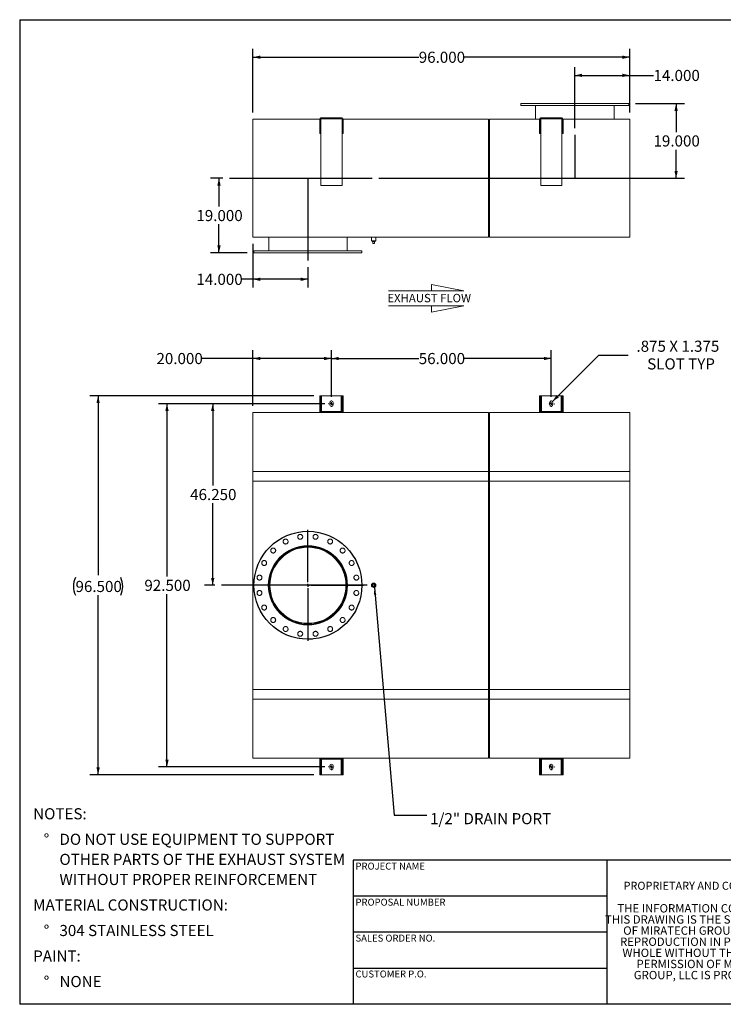
# Model space of a CAD drawing. Units: inches. Extents: x 0.5 to 10.5, y 0.5 to 7.9.
# Drawn here: x 0.5 to 5.8, y 0.5 to 7.9 of the extents above; entities that cross this region are included whole.
import ezdxf

# ---------------------------------------------------------------- set-up
doc = ezdxf.new("R2010")
doc.units = ezdxf.units.IN
doc.header["$MEASUREMENT"] = 0
doc.linetypes.add('HIDDEN', pattern=[0.075, 0.05, -0.025])
doc.layers.add('FORMAT', color=7, linetype='Continuous')
doc.styles.add('SLDTEXTSTYLE0', font='TXT', dxfattribs={"width": 0.75})
doc.styles.add('SLDTEXTSTYLE3', font='TXT', dxfattribs={"width": 0.7})
doc.dimstyles.new('SLDDIMSTYLE0', dxfattribs={"dimtxt": 0.083333, "dimasz": 0.055, "dimexe": 0, "dimexo": 0.0625, "dimgap": 0.020833, "dimtad": 0, "dimtih": 1, "dimtoh": 1, "dimdec": 3, "dimlfac": 34, "dimrnd": 1e-09, "dimzin": 4, "dimdsep": 46, "dimtxsty": 'SLDTEXTSTYLE0', "dimsah": 1, "dimcen": 0.09, "dimadec": 0, "dimazin": 1, "dimtfac": 1, "dimtdec": 4, "dimtofl": 0, "dimtmove": 0, "dimatfit": 3, "dimfxl": 0, "dimfrac": 2, "dimtolj": 1, "dimtzin": 12, "dimarcsym": 0})
doc.dimstyles.new('SLDDIMSTYLE1', dxfattribs={"dimtxt": 0.083333, "dimasz": 0.055, "dimexe": 0, "dimexo": 0.0625, "dimgap": 0.020833, "dimtad": 0, "dimtih": 1, "dimtoh": 1, "dimdec": 3, "dimlfac": 34, "dimrnd": 1e-09, "dimzin": 12, "dimdsep": 46, "dimtxsty": 'SLDTEXTSTYLE0', "dimsah": 1, "dimcen": 0, "dimadec": 0, "dimazin": 3, "dimtfac": 1, "dimtdec": 4, "dimtofl": 0, "dimtmove": 0, "dimatfit": 3, "dimfxl": 0, "dimfrac": 2, "dimtolj": 1, "dimtzin": 12, "dimarcsym": 0})
doc.dimstyles.new('SLDDIMSTYLE2', dxfattribs={"dimtxt": 0.18, "dimasz": 0.055, "dimexe": 0, "dimexo": 0.0625, "dimgap": 0, "dimtad": 0, "dimtih": 1, "dimtoh": 1, "dimdec": 0, "dimrnd": 1e-09, "dimzin": 0, "dimdsep": 46, "dimtxsty": 'Standard', "dimsah": 1, "dimcen": 0.09, "dimadec": 0, "dimazin": 0, "dimtfac": 0.055, "dimtdec": 0, "dimtofl": 0, "dimtmove": 0, "dimatfit": 3, "dimfxl": 0, "dimfrac": 2, "dimtolj": 1, "dimtzin": 0, "dimarcsym": 0})

# ---------------------------------------------------------------- blocks, each defined once
blk = doc.blocks.new('Flow Arrow - Exhaust Flow')
at = {"color": 7, "linetype": 'Continuous', "lineweight": 0}
for p, q in [((187.51, 456.2), (171.88, 459.22)), ((171.88, 459.22), (171.88, 456.2)), ((151.3, 456.2), (187.51, 456.2)), ((151.3, 448.97), (187.51, 448.97)), ((187.51, 448.97), (171.88, 445.94)), ((171.88, 445.94), (171.88, 448.97))]:
    blk.add_line(p, q, dxfattribs=at)
at = {"color": 7, "linetype": 'Continuous', "lineweight": 0, "insert": (150.76, 454.72), "char_height": 4, "attachment_point": 1, "style": 'SLDTEXTSTYLE0'}
blk.add_mtext('EXHAUST FLOW', dxfattribs=at)
blk = doc.blocks.new('SW_NOTE_0')
at = {"layer": 'FORMAT', "color": 0, "attachment_point": 1, "style": 'SLDTEXTSTYLE0'}
for s, insert, char_height in [('NOTES:', (0, 0.1074), 0.08333), ('%%d', (0.0787, -0.0837), 0.08333), ('DO NOT USE EQUIPMENT TO SUPPORT', (0.1969, -0.0837), 0.083333), ('OTHER PARTS OF THE EXHAUST SYSTEM', (0.1969, -0.2342), 0.083333), ('WITHOUT PROPER REINFORCEMENT', (0.1969, -0.3847), 0.083333), ('MATERIAL CONSTRUCTION:', (0, -0.5758), 0.083333), ('%%d', (0.0787, -0.7669), 0.08333), ('304 STAINLESS STEEL', (0.1969, -0.7669), 0.083333), ('PAINT:', (0, -0.958), 0.08333), ('%%d', (0.0787, -1.1491), 0.08333), ('NONE', (0.1969, -1.1491), 0.08333)]:
    blk.add_mtext(s, dxfattribs=dict(at, insert=insert, char_height=char_height))
blk = doc.blocks.new('SW_NOTE_2')
at = {"layer": 'FORMAT', "color": 0, "char_height": 0.0625, "attachment_point": 2, "style": 'SLDTEXTSTYLE3'}
for s, insert in [('THE INFORMATION CONTAINED IN', (0.5811, 0.0806)), ('THIS DRAWING IS THE SOLE PROPERTY', (0.582, -0.0028)), ('OF MIRATECH GROUP, LLC.  ANY', (0.58, -0.0861)), ('REPRODUCTION IN PART OR AS A', (0.58, -0.1694)), ('WHOLE WITHOUT THE WRITTEN', (0.5768, -0.2528)), ('PERMISSION OF MIRATECH', (0.5805, -0.3361)), ('GROUP, LLC IS PROHIBITED.', (0.5841, -0.4194))]:
    blk.add_mtext(s, dxfattribs=dict(at, insert=insert))
blk = doc.blocks.new('_D')
at = {"layer": 'FORMAT'}
for p, q in [((2.7865, 4.9989), (1.8842, 4.9989)), ((1.9467, 4.9989), (1.9467, 4.3849)), ((1.9467, 3.6386), (1.9467, 4.2525)), ((1.963, 3.6386), (1.8842, 3.6386))]:
    blk.add_line(p, q, dxfattribs=at)
for points in [[(1.9467, 4.9989), (1.9342, 4.9439), (1.9592, 4.9439)], [(1.9467, 3.6386), (1.9592, 3.6936), (1.9342, 3.6936)]]:
    blk.add_solid(points, dxfattribs=at)
at = {"layer": 'FORMAT', "insert": (1.7774, 4.36), "char_height": 0.08333, "attachment_point": 1, "style": 'SLDTEXTSTYLE0'}
blk.add_mtext('46.250', dxfattribs=at)
blk = doc.blocks.new('_D_1')
at = {"layer": 'FORMAT'}
for p, q in [((2.7056, 5.0577), (1.0252, 5.0577)), ((1.0877, 5.0577), (1.0877, 3.7132)), ((1.0877, 2.2195), (1.0877, 3.5639)), ((2.7056, 2.2195), (1.0252, 2.2195))]:
    blk.add_line(p, q, dxfattribs=at)
for centre, start, end in [((1.0508, 3.6301), 153.43495, 206.56505), ((1.1245, 3.6301), 333.43495, 26.56505)]:
    blk.add_arc(centre, 0.148, start, end, dxfattribs=at)
for points in [[(1.0877, 5.0577), (1.0752, 5.0027), (1.1002, 5.0027)], [(1.0877, 2.2195), (1.1002, 2.2745), (1.0752, 2.2745)]]:
    blk.add_solid(points, dxfattribs=at)
at = {"layer": 'FORMAT', "insert": (0.9184, 3.6714), "char_height": 0.08333, "attachment_point": 1, "style": 'SLDTEXTSTYLE0'}
blk.add_mtext('96.500', dxfattribs=at)
blk = doc.blocks.new('_D_2')
at = {"layer": 'FORMAT'}
for p, q in [((2.7865, 4.9989), (1.5414, 4.9989)), ((1.6039, 4.9989), (1.6039, 3.7048)), ((1.6039, 2.2783), (1.6039, 3.5724)), ((2.7865, 2.2783), (1.5414, 2.2783))]:
    blk.add_line(p, q, dxfattribs=at)
for points in [[(1.6039, 4.9989), (1.5914, 4.9439), (1.6164, 4.9439)], [(1.6039, 2.2783), (1.6164, 2.3333), (1.5914, 2.3333)]]:
    blk.add_solid(points, dxfattribs=at)
at = {"layer": 'FORMAT', "insert": (1.4346, 3.6798), "char_height": 0.08333, "attachment_point": 1, "style": 'SLDTEXTSTYLE0'}
blk.add_mtext('92.500', dxfattribs=at)
blk = doc.blocks.new('_D_3')
at = {"layer": 'FORMAT'}
for p, q in [((2.2482, 4.9827), (2.2482, 5.3998)), ((2.8365, 5.0489), (2.8365, 5.3998)), ((2.2482, 5.3373), (1.8637, 5.3373)), ((2.8365, 5.3373), (2.2482, 5.3373))]:
    blk.add_line(p, q, dxfattribs=at)
for points in [[(2.2482, 5.3373), (2.3032, 5.3248), (2.3032, 5.3498)], [(2.8365, 5.3373), (2.7815, 5.3498), (2.7815, 5.3248)]]:
    blk.add_solid(points, dxfattribs=at)
at = {"layer": 'FORMAT', "insert": (1.5251, 5.3785), "char_height": 0.08333, "attachment_point": 1, "style": 'SLDTEXTSTYLE0'}
blk.add_mtext('20.000', dxfattribs=at)
blk = doc.blocks.new('_D_4')
at = {"layer": 'FORMAT'}
for p, q in [((2.8365, 5.0489), (2.8365, 5.3998)), ((4.4835, 5.0489), (4.4835, 5.3998)), ((2.8365, 5.3373), (3.4907, 5.3373)), ((4.4835, 5.3373), (3.8293, 5.3373))]:
    blk.add_line(p, q, dxfattribs=at)
for points in [[(2.8365, 5.3373), (2.8915, 5.3248), (2.8915, 5.3498)], [(4.4835, 5.3373), (4.4285, 5.3498), (4.4285, 5.3248)]]:
    blk.add_solid(points, dxfattribs=at)
at = {"layer": 'FORMAT', "insert": (3.4907, 5.3785), "char_height": 0.08333, "attachment_point": 1, "style": 'SLDTEXTSTYLE0'}
blk.add_mtext('56.000', dxfattribs=at)
blk = doc.blocks.new('_D_5')
at = {"layer": 'FORMAT'}
for p, q in [((4.4926, 5.0153), (4.8407, 5.3634)), ((4.8407, 5.3634), (5.0595, 5.3634))]:
    blk.add_line(p, q, dxfattribs=at)
blk.add_solid([(4.4926, 5.0153), (4.5404, 5.0454), (4.5227, 5.0631)], dxfattribs=at)
at = {"layer": 'FORMAT', "attachment_point": 1, "style": 'SLDTEXTSTYLE0'}
for s, insert, char_height in [('.875 X 1.375', (5.122, 5.4708), 0.083333), ('SLOT TYP', (5.2025, 5.3384), 0.08333)]:
    blk.add_mtext(s, dxfattribs=dict(at, insert=insert, char_height=char_height))
blk = doc.blocks.new('SW_CENTERMARKSYMBOL_0')
at = {"layer": 'FORMAT', "color": 0}
for p, q in [((0, 0.0221), (0, 0.4154)), ((-0.0221, 0), (-0.4154, 0)), ((0, 0), (-0.011, 0)), ((0, 0), (0, 0.011)), ((0, 0), (0, -0.011)), ((0, 0), (0.011, 0)), ((0.0221, 0), (0.4154, 0)), ((0, -0.0221), (0, -0.4154))]:
    blk.add_line(p, q, dxfattribs=at)
blk = doc.blocks.new('SW_CENTERMARKSYMBOL_1')
at = {"layer": 'FORMAT', "color": 0}
for p, q in [((-0.0221, 0), (-0.0239, 0)), ((0, 0), (-0.011, 0)), ((0, 0.0221), (0, 0.0239)), ((0, 0), (0, 0.011)), ((0, 0), (0, -0.011)), ((0, 0), (0.011, 0)), ((0.0221, 0), (0.0239, 0)), ((0, -0.0221), (0, -0.0239))]:
    blk.add_line(p, q, dxfattribs=at)
blk = doc.blocks.new('SW_CENTERMARKSYMBOL_2')
at = {"layer": 'FORMAT', "color": 0}
for p, q in [((-0.0221, 0), (-0.0239, 0)), ((0, 0), (-0.011, 0)), ((0, 0.0221), (0, 0.0239)), ((0, 0), (0, 0.011)), ((0, 0), (0, -0.011)), ((0, 0), (0.011, 0)), ((0.0221, 0), (0.0239, 0)), ((0, -0.0221), (0, -0.0239))]:
    blk.add_line(p, q, dxfattribs=at)
blk = doc.blocks.new('SW_CENTERMARKSYMBOL_3')
at = {"layer": 'FORMAT', "color": 0}
for p, q in [((-0.0221, 0), (-0.0239, 0)), ((0, 0), (-0.011, 0)), ((0, 0.0221), (0, 0.0239)), ((0, 0), (0, 0.011)), ((0, 0), (0, -0.011)), ((0, 0), (0.011, 0)), ((0.0221, 0), (0.0239, 0)), ((0, -0.0221), (0, -0.0239))]:
    blk.add_line(p, q, dxfattribs=at)
blk = doc.blocks.new('SW_CENTERMARKSYMBOL_4')
at = {"layer": 'FORMAT', "color": 0}
for p, q in [((-0.0221, 0), (-0.0239, 0)), ((0, 0), (-0.011, 0)), ((0, 0.0221), (0, 0.0239)), ((0, 0), (0, 0.011)), ((0, 0), (0, -0.011)), ((0, 0), (0.011, 0)), ((0.0221, 0), (0.0239, 0)), ((0, -0.0221), (0, -0.0239))]:
    blk.add_line(p, q, dxfattribs=at)
blk = doc.blocks.new('_D_6')
at = {"layer": 'FORMAT'}
for p, q in [((2.0218, 6.6878), (1.931, 6.6878)), ((1.9935, 6.6878), (1.9935, 6.4746)), ((1.9935, 6.129), (1.9935, 6.3422)), ((2.2056, 6.129), (1.931, 6.129))]:
    blk.add_line(p, q, dxfattribs=at)
for points in [[(1.9935, 6.6878), (1.981, 6.6328), (2.006, 6.6328)], [(1.9935, 6.129), (2.006, 6.184), (1.981, 6.184)]]:
    blk.add_solid(points, dxfattribs=at)
at = {"layer": 'FORMAT', "insert": (1.8242, 6.4496), "char_height": 0.08333, "attachment_point": 1, "style": 'SLDTEXTSTYLE0'}
blk.add_mtext('19.000', dxfattribs=at)
blk = doc.blocks.new('_D_7')
at = {"layer": 'FORMAT'}
for p, q in [((5.1144, 7.2466), (5.4817, 7.2466)), ((5.4192, 7.2466), (5.4192, 7.0334)), ((5.4192, 6.6878), (5.4192, 6.901)), ((3.1911, 6.6878), (5.4817, 6.6878))]:
    blk.add_line(p, q, dxfattribs=at)
for points in [[(5.4192, 7.2466), (5.4067, 7.1916), (5.4317, 7.1916)], [(5.4192, 6.6878), (5.4317, 6.7428), (5.4067, 6.7428)]]:
    blk.add_solid(points, dxfattribs=at)
at = {"layer": 'FORMAT', "insert": (5.2499, 7.0084), "char_height": 0.08333, "attachment_point": 1, "style": 'SLDTEXTSTYLE0'}
blk.add_mtext('19.000', dxfattribs=at)
blk = doc.blocks.new('_D_8')
at = {"layer": 'FORMAT'}
for p, q in [((4.66, 7.0634), (4.66, 7.5204)), ((4.66, 7.4579), (5.0718, 7.4579)), ((5.0718, 7.179), (5.0718, 7.5204)), ((5.0718, 7.4579), (5.2499, 7.4579))]:
    blk.add_line(p, q, dxfattribs=at)
for points in [[(4.66, 7.4579), (4.715, 7.4454), (4.715, 7.4704)], [(5.0718, 7.4579), (5.0168, 7.4704), (5.0168, 7.4454)]]:
    blk.add_solid(points, dxfattribs=at)
at = {"layer": 'FORMAT', "insert": (5.2499, 7.4991), "char_height": 0.08333, "attachment_point": 1, "style": 'SLDTEXTSTYLE0'}
blk.add_mtext('14.000', dxfattribs=at)
blk = doc.blocks.new('_D_9')
at = {"layer": 'FORMAT'}
for p, q in [((2.2482, 6.1966), (2.2482, 5.8681)), ((2.66, 6.0202), (2.66, 5.8681)), ((2.2482, 5.9306), (2.1628, 5.9306)), ((2.66, 5.9306), (2.2482, 5.9306))]:
    blk.add_line(p, q, dxfattribs=at)
for points in [[(2.2482, 5.9306), (2.3032, 5.9181), (2.3032, 5.9431)], [(2.66, 5.9306), (2.605, 5.9431), (2.605, 5.9181)]]:
    blk.add_solid(points, dxfattribs=at)
at = {"layer": 'FORMAT', "insert": (1.8242, 5.9719), "char_height": 0.08333, "attachment_point": 1, "style": 'SLDTEXTSTYLE0'}
blk.add_mtext('14.000', dxfattribs=at)
blk = doc.blocks.new('_D_10')
at = {"layer": 'FORMAT'}
for p, q in [((2.2482, 7.179), (2.2482, 7.6565)), ((5.0718, 7.179), (5.0718, 7.6565)), ((2.2482, 7.594), (3.4907, 7.594)), ((5.0718, 7.594), (3.8293, 7.594))]:
    blk.add_line(p, q, dxfattribs=at)
for points in [[(2.2482, 7.594), (2.3032, 7.5815), (2.3032, 7.6065)], [(5.0718, 7.594), (5.0168, 7.6065), (5.0168, 7.5815)]]:
    blk.add_solid(points, dxfattribs=at)
at = {"layer": 'FORMAT', "insert": (3.4907, 7.6352), "char_height": 0.08333, "attachment_point": 1, "style": 'SLDTEXTSTYLE0'}
blk.add_mtext('96.000', dxfattribs=at)

msp = doc.modelspace()

# ---------------------------------------------------------------- linework, layer by layer
at = {"color": 7, "linetype": 'Continuous', "lineweight": 15}
for p, q in [((4.255599, 7.246642), (4.255599, 7.231936)), ((5.064423, 7.246642), (4.255599, 7.246642)), ((5.064423, 7.231936), (4.255599, 7.231936)), ((4.365894, 7.231936), (4.365894, 7.128995)), ((4.659986, 7.231936), (4.659986, 7.128995)), ((4.659986, 7.231936), (4.659986, 7.128995)), ((4.660036, 7.128995), (4.660036, 7.231936)), ((4.660037, 7.128995), (4.660037, 7.231936)), ((4.954129, 7.128995), (4.954129, 7.231936)), ((5.064423, 7.231936), (5.064423, 7.246642)), ((2.248247, 7.128995), (2.748713, 7.128995)), ((2.248247, 6.246642), (2.248247, 7.128995)), ((2.755599, 7.125318), (2.748247, 7.125318)), ((2.748247, 7.125318), (2.748247, 7.095906)), ((2.755599, 7.095906), (2.748247, 7.095906)), ((2.748247, 7.022377), (2.748247, 7.095906)), ((2.755599, 7.125318), (2.755599, 7.095906)), ((2.755599, 7.022377), (2.755599, 7.095906)), ((2.756585, 7.128995), (2.758423, 7.128995)), ((2.757438, 7.125318), (2.757438, 6.632671)), ((2.762952, 7.140024), (2.762952, 7.132671)), ((2.762952, 7.140024), (2.910011, 7.140024)), ((2.762952, 7.132671), (2.910011, 7.132671)), ((2.910011, 7.140024), (2.910011, 7.132671)), ((2.914541, 7.128995), (2.916379, 7.128995)), ((2.915526, 6.632671), (2.915526, 7.125318)), ((2.917364, 7.125318), (2.924717, 7.125318)), ((2.917364, 7.095906), (2.917364, 7.125318)), ((2.917364, 7.095906), (2.924717, 7.095906)), ((2.917364, 7.095906), (2.917364, 7.022377)), ((2.92425, 7.128995), (4.012952, 7.128995)), ((2.924717, 7.095906), (2.924717, 7.125318)), ((2.924717, 7.095906), (2.924717, 7.022377)), ((4.012952, 6.246642), (4.012952, 7.128995)), ((4.012952, 7.12348), (4.020305, 7.12348)), ((4.012952, 7.12348), (4.014549, 7.12348)), ((4.014549, 6.252156), (4.014549, 7.12348)), ((4.020305, 7.12348), (4.018708, 7.12348)), ((4.018708, 7.12348), (4.018708, 6.252156)), ((4.020305, 7.128995), (4.395772, 7.128995)), ((4.020305, 6.246642), (4.020305, 7.128995)), ((4.402658, 7.125318), (4.395305, 7.125318)), ((4.395305, 7.125318), (4.395305, 7.095906)), ((4.402658, 7.095906), (4.395305, 7.095906)), ((4.395305, 7.022377), (4.395305, 7.095906)), ((4.402658, 7.125318), (4.402658, 7.095906)), ((4.402658, 7.022377), (4.402658, 7.095906)), ((4.403643, 7.128995), (4.405482, 7.128995)), ((4.404497, 7.125318), (4.404497, 6.632671)), ((4.410011, 7.140024), (4.410011, 7.132671)), ((4.410011, 7.140024), (4.55707, 7.140024)), ((4.410011, 7.132671), (4.55707, 7.132671)), ((4.55707, 7.140024), (4.55707, 7.132671)), ((4.5616, 7.128995), (4.563438, 7.128995)), ((4.562585, 6.632671), (4.562585, 7.125318)), ((4.564423, 7.125318), (4.571776, 7.125318)), ((4.564423, 7.095906), (4.564423, 7.125318)), ((4.564423, 7.095906), (4.571776, 7.095906)), ((4.564423, 7.095906), (4.564423, 7.022377)), ((4.571309, 7.128995), (5.071776, 7.128995)), ((4.571776, 7.095906), (4.571776, 7.125318)), ((4.571776, 7.095906), (4.571776, 7.022377)), ((5.071776, 6.246642), (5.071776, 7.128995)), ((2.755599, 7.022377), (2.748247, 7.022377)), ((2.917364, 7.022377), (2.924717, 7.022377)), ((4.402658, 7.022377), (4.395305, 7.022377)), ((4.564423, 7.022377), (4.571776, 7.022377)), ((2.757438, 6.632671), (2.915526, 6.632671)), ((4.404497, 6.632671), (4.562585, 6.632671)), ((2.248247, 6.246642), (4.012952, 6.246642)), ((2.365894, 6.246642), (2.365894, 6.1437)), ((2.659986, 6.246642), (2.659986, 6.1437)), ((2.659986, 6.246642), (2.659986, 6.1437)), ((2.660036, 6.1437), (2.660036, 6.246642)), ((2.660037, 6.1437), (2.660037, 6.246642)), ((2.954129, 6.1437), (2.954129, 6.246642)), ((3.136114, 6.246642), (3.136114, 6.219068)), ((3.169202, 6.219068), (3.136114, 6.219068)), ((3.140379, 6.219068), (3.140379, 6.213186)), ((3.140379, 6.213186), (3.164938, 6.213186)), ((3.145305, 6.19848), (3.145305, 6.213186)), ((3.145305, 6.19848), (3.160011, 6.19848)), ((3.160011, 6.19848), (3.160011, 6.213186)), ((3.164938, 6.213186), (3.164938, 6.219068)), ((3.169202, 6.219068), (3.169202, 6.246642)), ((4.012952, 6.252156), (4.020305, 6.252156)), ((4.012952, 6.252156), (4.014549, 6.252156)), ((4.020305, 6.252156), (4.018708, 6.252156)), ((4.020305, 6.246642), (5.071776, 6.246642)), ((2.255599, 6.1437), (2.255599, 6.128995)), ((2.255599, 6.1437), (3.064423, 6.1437)), ((2.255599, 6.128995), (3.064423, 6.128995)), ((3.064423, 6.128995), (3.064423, 6.1437)), ((2.755599, 5.057707), (2.748247, 5.057707)), ((2.748247, 4.969472), (2.748247, 5.057707)), ((2.755599, 4.969472), (2.755599, 5.057707)), ((2.762952, 5.057707), (2.755599, 5.057707)), ((2.762952, 5.057707), (2.910011, 5.057707)), ((2.917364, 5.057707), (2.910011, 5.057707)), ((2.917364, 5.057707), (2.924717, 5.057707)), ((2.917364, 5.057707), (2.917364, 4.969472)), ((2.924717, 5.057707), (2.924717, 4.969472)), ((4.402658, 5.057707), (4.395305, 5.057707)), ((4.395305, 4.969472), (4.395305, 5.057707)), ((4.402658, 4.969472), (4.402658, 5.057707)), ((4.410011, 5.057707), (4.402658, 5.057707)), ((4.410011, 5.057707), (4.55707, 5.057707)), ((4.564423, 5.057707), (4.55707, 5.057707)), ((4.564423, 5.057707), (4.571776, 5.057707)), ((4.564423, 5.057707), (4.564423, 4.969472)), ((4.571776, 5.057707), (4.571776, 4.969472)), ((2.755599, 4.969472), (2.748247, 4.969472)), ((2.748247, 4.969472), (2.748247, 4.932707)), ((2.755599, 4.969472), (2.755599, 4.932707)), ((2.823614, 5.006236), (2.823614, 4.991531)), ((2.849349, 4.991531), (2.849349, 5.006236)), ((2.917364, 4.969472), (2.924717, 4.969472)), ((2.917364, 4.932707), (2.917364, 4.969472)), ((2.924717, 4.932707), (2.924717, 4.969472)), ((4.402658, 4.969472), (4.395305, 4.969472)), ((4.395305, 4.969472), (4.395305, 4.932707)), ((4.402658, 4.969472), (4.402658, 4.932707)), ((4.470673, 5.006236), (4.470673, 4.991531)), ((4.496408, 4.991531), (4.496408, 5.006236)), ((4.564423, 4.969472), (4.571776, 4.969472)), ((4.564423, 4.932707), (4.564423, 4.969472)), ((4.571776, 4.932707), (4.571776, 4.969472)), ((2.757438, 4.932707), (2.248247, 4.932707)), ((2.248247, 4.491531), (2.248247, 4.932707)), ((2.757438, 4.94006), (2.757438, 4.932707)), ((2.757438, 4.94006), (2.915526, 4.94006)), ((2.757438, 4.932707), (2.915526, 4.932707)), ((2.915526, 4.94006), (2.915526, 4.932707)), ((4.012952, 4.932707), (2.915526, 4.932707)), ((4.012952, 4.491531), (4.012952, 4.932707)), ((4.020305, 4.927192), (4.012952, 4.927192)), ((4.014549, 4.927192), (4.012952, 4.927192)), ((4.014549, 4.491531), (4.014549, 4.927192)), ((4.020305, 4.927192), (4.018708, 4.927192)), ((4.018708, 4.927192), (4.018708, 4.491531)), ((4.404497, 4.932707), (4.020305, 4.932707)), ((4.020305, 4.491531), (4.020305, 4.932707)), ((4.404497, 4.94006), (4.562585, 4.94006)), ((4.404497, 4.94006), (4.404497, 4.932707)), ((4.404497, 4.932707), (4.562585, 4.932707)), ((4.562585, 4.94006), (4.562585, 4.932707)), ((5.071776, 4.932707), (4.562585, 4.932707)), ((5.071776, 4.491531), (5.071776, 4.932707)), ((2.248247, 4.491531), (4.012952, 4.491531)), ((2.248247, 2.785648), (2.248247, 4.491531)), ((2.248247, 4.418001), (2.248247, 4.491531)), ((4.012952, 4.491531), (4.012952, 2.785648)), ((4.012952, 4.418001), (4.012952, 4.491531)), ((4.014549, 2.785648), (4.014549, 4.491531)), ((4.018708, 4.491531), (4.018708, 2.785648)), ((4.020305, 4.491531), (5.071776, 4.491531)), ((4.020305, 2.785648), (4.020305, 4.491531)), ((4.020305, 4.418001), (4.020305, 4.491531)), ((5.071776, 4.491531), (5.071776, 2.785648)), ((5.071776, 4.418001), (5.071776, 4.491531)), ((2.248247, 4.418001), (4.012952, 4.418001)), ((4.012952, 4.418001), (4.020305, 4.418001)), ((4.020305, 4.418001), (5.071776, 4.418001)), ((2.659986, 3.927434), (2.659986, 3.932707)), ((2.659986, 3.923675), (2.659986, 3.927192)), ((2.660036, 3.927434), (2.660037, 3.932707)), ((2.660036, 3.923675), (2.660036, 3.927192)), ((3.145305, 3.645942), (3.160011, 3.645942)), ((3.145305, 3.631236), (3.145305, 3.645942)), ((3.160011, 3.631236), (3.145305, 3.631236)), ((3.160011, 3.645942), (3.160011, 3.631236)), ((2.248247, 2.785648), (2.248247, 2.859178)), ((2.248247, 2.859178), (4.012952, 2.859178)), ((4.012952, 2.785648), (4.012952, 2.859178)), ((4.020305, 2.859178), (5.071776, 2.859178)), ((4.020305, 2.785648), (4.020305, 2.859178)), ((5.071776, 2.785648), (5.071776, 2.859178)), ((2.248247, 2.785648), (4.012952, 2.785648)), ((2.248247, 2.344472), (2.248247, 2.785648)), ((4.012952, 2.344472), (4.012952, 2.785648)), ((4.014549, 2.349986), (4.014549, 2.785648)), ((4.018708, 2.785648), (4.018708, 2.349986)), ((5.071776, 2.785648), (4.020305, 2.785648)), ((4.020305, 2.344472), (4.020305, 2.785648)), ((5.071776, 2.344472), (5.071776, 2.785648)), ((2.248247, 2.344472), (2.757438, 2.344472)), ((2.748247, 2.344472), (2.748247, 2.307707)), ((2.748247, 2.219472), (2.748247, 2.307707)), ((2.755599, 2.307707), (2.748247, 2.307707)), ((2.755599, 2.344472), (2.755599, 2.307707)), ((2.755599, 2.219472), (2.755599, 2.307707)), ((2.757438, 2.337119), (2.757438, 2.344472)), ((2.915526, 2.344472), (2.757438, 2.344472)), ((2.915526, 2.337119), (2.757438, 2.337119)), ((2.915526, 2.344472), (4.012952, 2.344472)), ((2.915526, 2.337119), (2.915526, 2.344472)), ((2.917364, 2.307707), (2.917364, 2.344472)), ((2.917364, 2.307707), (2.924717, 2.307707)), ((2.917364, 2.307707), (2.917364, 2.219472)), ((2.924717, 2.307707), (2.924717, 2.344472)), ((2.924717, 2.307707), (2.924717, 2.219472)), ((4.012952, 2.349986), (4.020305, 2.349986)), ((4.012952, 2.349986), (4.014549, 2.349986)), ((4.018708, 2.349986), (4.020305, 2.349986)), ((4.020305, 2.344472), (4.404497, 2.344472)), ((4.395305, 2.344472), (4.395305, 2.307707)), ((4.395305, 2.219472), (4.395305, 2.307707)), ((4.402658, 2.307707), (4.395305, 2.307707)), ((4.402658, 2.344472), (4.402658, 2.307707)), ((4.402658, 2.219472), (4.402658, 2.307707)), ((4.404497, 2.337119), (4.404497, 2.344472)), ((4.562585, 2.344472), (4.404497, 2.344472)), ((4.562585, 2.337119), (4.404497, 2.337119)), ((4.562585, 2.344472), (5.071776, 2.344472)), ((4.562585, 2.337119), (4.562585, 2.344472)), ((4.564423, 2.307707), (4.564423, 2.344472)), ((4.564423, 2.307707), (4.571776, 2.307707)), ((4.564423, 2.307707), (4.564423, 2.219472)), ((4.571776, 2.307707), (4.571776, 2.344472)), ((4.571776, 2.307707), (4.571776, 2.219472)), ((2.755599, 2.219472), (2.748247, 2.219472)), ((2.755599, 2.219472), (2.762952, 2.219472)), ((2.910011, 2.219472), (2.762952, 2.219472)), ((2.823614, 2.285648), (2.823614, 2.270942)), ((2.849349, 2.270942), (2.849349, 2.285648)), ((2.910011, 2.219472), (2.917364, 2.219472)), ((2.917364, 2.219472), (2.924717, 2.219472)), ((4.402658, 2.219472), (4.395305, 2.219472)), ((4.402658, 2.219472), (4.410011, 2.219472)), ((4.55707, 2.219472), (4.410011, 2.219472)), ((4.470673, 2.285648), (4.470673, 2.270942)), ((4.496408, 2.270942), (4.496408, 2.285648)), ((4.55707, 2.219472), (4.564423, 2.219472)), ((4.564423, 2.219472), (4.571776, 2.219472))]:
    msp.add_line(p, q, dxfattribs=at)
at = {"color": 8, "linetype": 'Continuous', "lineweight": 15}
for p, q in [((2.762952, 4.94006), (2.762952, 5.057707)), ((2.910011, 5.057707), (2.910011, 4.94006)), ((4.410011, 4.94006), (4.410011, 5.057707)), ((4.55707, 5.057707), (4.55707, 4.94006)), ((4.012952, 4.491531), (4.020305, 4.491531)), ((4.012952, 4.491531), (4.014549, 4.491531)), ((4.020305, 4.491531), (4.018708, 4.491531)), ((4.012952, 2.785648), (4.020305, 2.785648)), ((4.012952, 2.785648), (4.014549, 2.785648)), ((4.020305, 2.785648), (4.018708, 2.785648)), ((2.762952, 2.219472), (2.762952, 2.337119)), ((2.910011, 2.337119), (2.910011, 2.219472)), ((4.410011, 2.219472), (4.410011, 2.337119)), ((4.55707, 2.337119), (4.55707, 2.219472))]:
    msp.add_line(p, q, dxfattribs=at)
at = {"color": 7, "linetype": 'Continuous'}
msp.add_circle((2.660011, 3.638589), 0.404412, dxfattribs=at)
at = {"color": 7, "linetype": 'Continuous', "lineweight": 15}
for centre, radius in [((2.660011, 3.638589), 0.404412), ((2.493103, 3.966165), 0.018382), ((2.602499, 4.00171), 0.018382), ((2.717524, 4.00171), 0.018382), ((2.826919, 3.966165), 0.018382), ((2.660011, 3.638589), 0.296875), ((2.660011, 3.638589), 0.284926), ((2.400045, 3.898555), 0.018382), ((2.919977, 3.898555), 0.018382), ((2.332435, 3.805498), 0.018382), ((2.987587, 3.805498), 0.018382), ((2.296891, 3.696102), 0.018382), ((3.023132, 3.696102), 0.018382), ((3.152658, 3.638589), 0.016544), ((3.152658, 3.638589), 0.012353), ((3.152658, 3.638589), 0.012279), ((2.296891, 3.581077), 0.018382), ((3.023132, 3.581077), 0.018382), ((2.332435, 3.471681), 0.018382), ((2.987587, 3.471681), 0.018382), ((2.400045, 3.378624), 0.018382), ((2.919977, 3.378624), 0.018382), ((2.493103, 3.311013), 0.018382), ((2.826919, 3.311013), 0.018382), ((2.602499, 3.275469), 0.018382), ((2.717524, 3.275469), 0.018382)]:
    msp.add_circle(centre, radius, dxfattribs=at)
at = {"color": 7, "linetype": 'HIDDEN', "lineweight": 0}
for centre, radius in [((2.660011, 3.638589), 0.404412), ((2.493103, 3.966165), 0.018382), ((2.602499, 4.00171), 0.018382), ((2.717524, 4.00171), 0.018382), ((2.826919, 3.966165), 0.018382), ((2.660011, 3.638589), 0.296875), ((2.400045, 3.898555), 0.018382), ((2.919977, 3.898555), 0.018382), ((2.332435, 3.805498), 0.018382), ((2.987587, 3.805498), 0.018382), ((2.296891, 3.696102), 0.018382), ((3.023132, 3.696102), 0.018382), ((2.296891, 3.581077), 0.018382), ((3.023132, 3.581077), 0.018382), ((2.332435, 3.471681), 0.018382), ((2.987587, 3.471681), 0.018382), ((2.400045, 3.378624), 0.018382), ((2.919977, 3.378624), 0.018382), ((2.493103, 3.311013), 0.018382), ((2.826919, 3.311013), 0.018382), ((2.602499, 3.275469), 0.018382), ((2.717524, 3.275469), 0.018382)]:
    msp.add_circle(centre, radius, dxfattribs=at)
at = {"color": 7, "linetype": 'Continuous', "lineweight": 15}
for centre, radius, start, end in [((2.762952, 7.125318), 0.014706, 90, 180), ((2.762952, 7.125318), 0.007353, 90, 180), ((2.764791, 7.125318), 0.007353, 90, 180), ((2.908173, 7.125318), 0.007353, 0, 90), ((2.910011, 7.125318), 0.014706, 0, 90), ((2.910011, 7.125318), 0.007353, 0, 90), ((4.410011, 7.125318), 0.014706, 90, 180), ((4.410011, 7.125318), 0.007353, 90, 180), ((4.411849, 7.125318), 0.007353, 90, 180), ((4.555232, 7.125318), 0.007353, 0, 90), ((4.55707, 7.125318), 0.014706, 0, 90), ((4.55707, 7.125318), 0.007353, 0, 90), ((2.836482, 5.006236), 0.012868, 0, 180), ((4.483541, 5.006236), 0.012868, 0, 180), ((2.836482, 4.991531), 0.012868, 180, 0), ((4.483541, 4.991531), 0.012868, 180, 0), ((2.660011, 3.638589), 0.294118, 90.005, 89.995), ((2.660011, 3.638589), 0.288844, 90.005, 89.995), ((2.660011, 3.638589), 0.288603, 90.005, 89.995), ((2.660011, 3.638589), 0.285085, 90.005, 89.995), ((2.836482, 2.285648), 0.012868, 0, 180), ((4.483541, 2.285648), 0.012868, 0, 180), ((2.836482, 2.270942), 0.012868, 180, 0), ((4.483541, 2.270942), 0.012868, 180, 0)]:
    msp.add_arc(centre, radius, start, end, dxfattribs=at)
at = {"layer": 'FORMAT'}
for p, q in [((0.499997, 7.875002), (10.499997, 7.875002)), ((0.499997, 7.875002), (0.499997, 0.500002)), ((4.660011, 7.013439), (4.660011, 6.687818)), ((2.071776, 6.687818), (3.14106, 6.687818)), ((2.660011, 6.687818), (2.660011, 6.070171)), ((3.105218, 3.638589), (2.012952, 3.638589)), ((4.899997, 1.580002), (2.999997, 1.580002)), ((2.999997, 1.580002), (2.999997, 1.310002)), ((6.399997, 1.580002), (4.899997, 1.580002)), ((4.899997, 1.580002), (4.899997, 0.500002)), ((2.999997, 1.310002), (2.999997, 0.500002)), ((4.899997, 1.310002), (2.999997, 1.310002)), ((4.899997, 1.040002), (2.999997, 1.040002)), ((2.999997, 0.770002), (4.899997, 0.770002)), ((10.499997, 0.500002), (0.499997, 0.500002))]:
    msp.add_line(p, q, dxfattribs=at)

# ---------------------------------------------------------------- block references
at = {"layer": 'FORMAT', "xscale": 0.015625, "yscale": 0.015625, "zscale": 0.015625}
msp.add_blockref('Flow Arrow - Exhaust Flow', (0.899775, -1.283873), dxfattribs=at)
at = {"layer": 'FORMAT'}
for name, p in [('SW_CENTERMARKSYMBOL_1', (2.836482, 4.998884)), ('SW_CENTERMARKSYMBOL_2', (4.483541, 4.998884)), ('SW_CENTERMARKSYMBOL_0', (2.660011, 3.638589)), ('SW_CENTERMARKSYMBOL_4', (2.836482, 2.278295)), ('SW_CENTERMARKSYMBOL_3', (4.483541, 2.278295)), ('SW_NOTE_0', (0.601101, 1.861417)), ('SW_NOTE_2', (5.077173, 1.169639))]:
    msp.add_blockref(name, p, dxfattribs=at)

# ---------------------------------------------------------------- texts
at = {"layer": 'FORMAT', "attachment_point": 1, "style": 'SLDTEXTSTYLE0'}
for s, insert, char_height in [('1/2" DRAIN PORT', (3.575707, 1.932153), 0.08333333), ('PROJECT NAME', (3.016703, 1.561059), 0.05208333), ('PROPRIETARY AND CONFIDENTIAL', (5.025342, 1.417913), 0.06), ('PROPOSAL NUMBER', (3.016703, 1.290997), 0.05208333), ('SALES ORDER NO.', (3.016703, 1.021842), 0.05208333), ('CUSTOMER P.O.', (3.016703, 0.753042), 0.05208333)]:
    msp.add_mtext(s, dxfattribs=dict(at, insert=insert, char_height=char_height))

# ---------------------------------------------------------------- dimensions: what is measured, and where the dimension line sits
at = {"layer": 'FORMAT'}
for base, p1, p2, picture, middle in [((5.071776, 7.594025), (2.248247, 7.128995), (5.071776, 7.128995), '_D_10', (3.660011, 7.594025)), ((4.660011, 7.457929), (5.071776, 7.128995), (4.660011, 7.013439), '_D_8', (5.419159, 7.457929)), ((2.660011, 5.930638), (2.248247, 6.246642), (2.660011, 6.070171), '_D_9', (1.993464, 5.930638)), ((2.248247, 5.337308), (2.836482, 4.998884), (2.248247, 4.932707), '_D_3', (1.694373, 5.337308)), ((4.483541, 5.337308), (2.836482, 4.998884), (4.483541, 4.998884), '_D_4', (3.660011, 5.337308))]:
    dim = msp.add_linear_dim(base=base, p1=p1, p2=p2, dimstyle='SLDDIMSTYLE0', dxfattribs=at)
    dim.commit()
    dim.dimension.update_dxf_attribs({"geometry": picture, "text_midpoint": middle, "dimtype": 160})
for base, p1, p2, picture, middle in [((5.419159, 7.246642), (3.14106, 6.687818), (5.064423, 7.246642), '_D_7', (5.419159, 6.96723)), ((1.993464, 6.128995), (2.071776, 6.687818), (2.255599, 6.128995), '_D_6', (1.993464, 6.408406)), ((1.603938, 2.278295), (2.836482, 4.998884), (2.836482, 2.278295), '_D_2', (1.603938, 3.638589)), ((1.946703, 3.638589), (2.836482, 4.998884), (2.012952, 3.638589), '_D', (1.946703, 4.318736))]:
    dim = msp.add_linear_dim(base=base, p1=p1, p2=p2, angle=90, dimstyle='SLDDIMSTYLE0', dxfattribs=at)
    dim.commit()
    dim.dimension.update_dxf_attribs({"geometry": picture, "text_midpoint": middle, "dimtype": 160})
dim = msp.add_radius_dim(center=(4.4835406373, 5.0062364537), mpoint=(4.4926394378, 5.0153352542), text='<> X 1.375\\PSLOT TYP\\P', dimstyle='SLDDIMSTYLE1', override={"dimpost": '<>'}, dxfattribs=at)
dim.commit()
dim.dimension.update_dxf_attribs({"geometry": '_D_5', "text_midpoint": (5.4327060849, 5.3634265741), "dimtype": 164})
dim = msp.add_linear_dim(base=(1.087658, 5.057707), p1=(2.755599, 2.219472), p2=(2.755599, 5.057707), angle=90, text='(<>)', dimstyle='SLDDIMSTYLE0', dxfattribs=at)
dim.commit()
dim.dimension.update_dxf_attribs({"geometry": '_D_1', "text_midpoint": (1.087658, 3.638589), "dimtype": 160})

# ---------------------------------------------------------------- leaders
msp.add_leader([(3.158509, 3.623114), (3.305902, 1.916603), (3.551965, 1.916603)], dimstyle='SLDDIMSTYLE2', dxfattribs=at)

doc.saveas('drawing.dxf')
